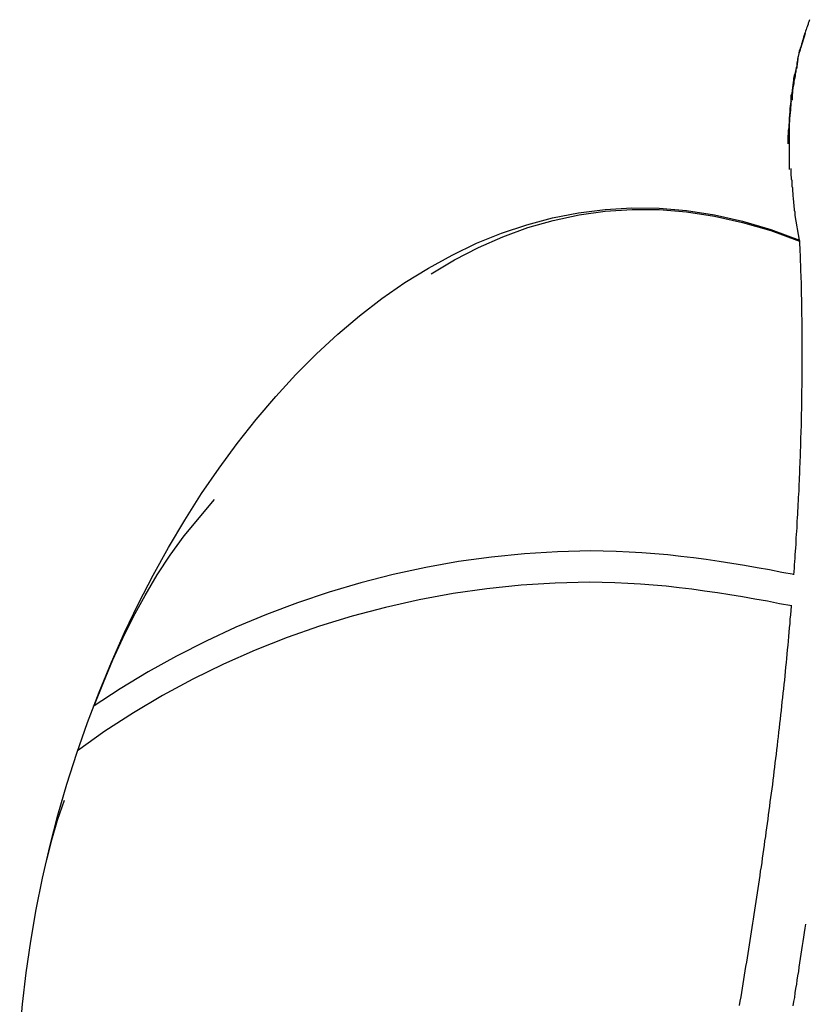
# Model space of a CAD drawing. Extents: x -70 to 70, y -26 to 26.
# Drawn here: x 1 to 2, y 9 to 10 of the extents above; entities that cross this region are included whole.
import ezdxf

# ---------------------------------------------------------------- set-up
doc = ezdxf.new("R2010")
doc.units = 0
doc.layers.get('0').update_dxf_attribs({"linetype": 'CONTINUOUS'})

msp = doc.modelspace()

# ---------------------------------------------------------------- linework, layer by layer
at = {"color": 0}
for points in [[(1.7281, 10.1151), (1.7281, 10.1151), (1.7278, 10.1142), (1.7275, 10.1135), (1.7272, 10.1126), (1.727, 10.1119), (1.7266, 10.1109), (1.7263, 10.11), (1.726, 10.1091), (1.7257, 10.1082), (1.7252, 10.1071), (1.7249, 10.1062), (1.7246, 10.1053), (1.7243, 10.1044), (1.724, 10.1035), (1.7238, 10.1028), (1.7235, 10.102), (1.7235, 10.1014)], [(1.7281, 10.1151), (1.7281, 10.1151), (1.7278, 10.1142), (1.7275, 10.1135), (1.7272, 10.1126), (1.727, 10.1119), (1.7266, 10.1109), (1.7263, 10.11), (1.726, 10.1091), (1.7257, 10.1082), (1.7252, 10.1071), (1.7249, 10.1062), (1.7246, 10.1053), (1.7243, 10.1044), (1.724, 10.1035), (1.7238, 10.1028), (1.7235, 10.102), (1.7235, 10.1014)], [(1.7235, 10.1014), (1.7235, 10.1014), (1.7232, 10.1005), (1.7229, 10.0997), (1.7226, 10.0988), (1.7225, 10.0981), (1.7222, 10.097), (1.7219, 10.0961), (1.7216, 10.0952), (1.7215, 10.0943), (1.7212, 10.0931), (1.7209, 10.0922), (1.7206, 10.0913), (1.7204, 10.0904), (1.7201, 10.0895), (1.72, 10.0886), (1.7197, 10.0878), (1.7197, 10.0872)], [(1.7235, 10.1014), (1.7235, 10.1014), (1.7232, 10.1005), (1.7229, 10.0997), (1.7226, 10.0988), (1.7225, 10.0981), (1.7222, 10.097), (1.7219, 10.0961), (1.7216, 10.0952), (1.7215, 10.0943), (1.7212, 10.0931), (1.7209, 10.0922), (1.7206, 10.0913), (1.7204, 10.0904), (1.7201, 10.0895), (1.72, 10.0886), (1.7197, 10.0878), (1.7197, 10.0872)], [(1.7249, 10.1055), (1.7217, 10.0951)], [(1.7214, 10.0947), (1.7214, 10.0947), (1.7211, 10.0939), (1.7209, 10.0932), (1.7206, 10.0923), (1.7206, 10.0916), (1.7203, 10.0906), (1.7202, 10.0897), (1.7199, 10.0888), (1.7199, 10.0879), (1.7196, 10.0868), (1.7195, 10.0859), (1.7192, 10.085), (1.7192, 10.0841), (1.7191, 10.0832), (1.7191, 10.0825), (1.7191, 10.0818), (1.7191, 10.0812)], [(1.7214, 10.0947), (1.7214, 10.0947), (1.7211, 10.0939), (1.7209, 10.0932), (1.7206, 10.0923), (1.7206, 10.0916), (1.7203, 10.0906), (1.7202, 10.0897), (1.7199, 10.0888), (1.7199, 10.0879), (1.7196, 10.0868), (1.7195, 10.0859), (1.7192, 10.085), (1.7192, 10.0841), (1.7191, 10.0832), (1.7191, 10.0825), (1.7191, 10.0818), (1.7191, 10.0812)], [(1.7199, 10.087), (1.7199, 10.087), (1.7197, 10.0862), (1.7197, 10.0855), (1.7194, 10.0846), (1.7194, 10.0838), (1.7191, 10.0826), (1.7188, 10.0816), (1.7185, 10.0804), (1.7183, 10.0795), (1.718, 10.0783), (1.7177, 10.0772), (1.7174, 10.0761), (1.7172, 10.0752), (1.7169, 10.0743), (1.7168, 10.0734), (1.7168, 10.0727), (1.7168, 10.0722)], [(1.7199, 10.087), (1.7199, 10.087), (1.7197, 10.0862), (1.7197, 10.0855), (1.7194, 10.0846), (1.7194, 10.0838), (1.7191, 10.0826), (1.7188, 10.0816), (1.7185, 10.0804), (1.7183, 10.0795), (1.718, 10.0783), (1.7177, 10.0772), (1.7174, 10.0761), (1.7172, 10.0752), (1.7169, 10.0743), (1.7168, 10.0734), (1.7168, 10.0727), (1.7168, 10.0722)], [(1.7189, 10.0813), (1.7189, 10.0813), (1.7186, 10.08), (1.7184, 10.0788), (1.7181, 10.0773), (1.718, 10.0761), (1.7177, 10.0746), (1.7174, 10.0732), (1.7171, 10.0717), (1.717, 10.0703), (1.7167, 10.0687), (1.7165, 10.0672), (1.7162, 10.0657), (1.7162, 10.0642), (1.7159, 10.0627), (1.7159, 10.0614), (1.7159, 10.0601), (1.7159, 10.0589)], [(1.7189, 10.0813), (1.7189, 10.0813), (1.7186, 10.08), (1.7184, 10.0788), (1.7181, 10.0773), (1.718, 10.0761), (1.7177, 10.0746), (1.7174, 10.0732), (1.7171, 10.0717), (1.717, 10.0703), (1.7167, 10.0687), (1.7165, 10.0672), (1.7162, 10.0657), (1.7162, 10.0642), (1.7159, 10.0627), (1.7159, 10.0614), (1.7159, 10.0601), (1.7159, 10.0589)], [(1.7169, 10.0726), (1.7169, 10.0726), (1.7167, 10.0718), (1.7167, 10.0711), (1.7165, 10.0702), (1.7165, 10.0693), (1.7162, 10.0681), (1.7162, 10.0672), (1.7159, 10.0661), (1.7159, 10.0652), (1.7156, 10.064), (1.7154, 10.063), (1.7151, 10.0619), (1.7151, 10.061), (1.7149, 10.0601), (1.7149, 10.0592), (1.7149, 10.0585), (1.7149, 10.058)], [(1.7169, 10.0726), (1.7169, 10.0726), (1.7167, 10.0718), (1.7167, 10.0711), (1.7165, 10.0702), (1.7165, 10.0693), (1.7162, 10.0681), (1.7162, 10.0672), (1.7159, 10.0661), (1.7159, 10.0652), (1.7156, 10.064), (1.7154, 10.063), (1.7151, 10.0619), (1.7151, 10.061), (1.7149, 10.0601), (1.7149, 10.0592), (1.7149, 10.0585), (1.7149, 10.058)], [(1.7152, 10.0583), (1.7152, 10.0583), (1.715, 10.0569), (1.715, 10.0554), (1.7148, 10.0537), (1.7148, 10.052), (1.7145, 10.05), (1.7143, 10.0481), (1.714, 10.046), (1.714, 10.0441), (1.7137, 10.0419), (1.7135, 10.0398), (1.7132, 10.0377), (1.7132, 10.0357), (1.713, 10.0336), (1.713, 10.0318), (1.713, 10.03), (1.713, 10.0285)], [(1.7152, 10.0583), (1.7152, 10.0583), (1.715, 10.0569), (1.715, 10.0554), (1.7148, 10.0537), (1.7148, 10.052), (1.7145, 10.05), (1.7143, 10.0481), (1.714, 10.046), (1.714, 10.0441), (1.7137, 10.0419), (1.7135, 10.0398), (1.7132, 10.0377), (1.7132, 10.0357), (1.713, 10.0336), (1.713, 10.0318), (1.713, 10.03), (1.713, 10.0285)], [(1.7149, 10.0578), (1.7149, 10.0578), (1.7147, 10.0569), (1.7147, 10.0562), (1.7146, 10.0553), (1.7146, 10.0545), (1.7143, 10.0533), (1.7143, 10.0524), (1.7143, 10.0513), (1.7143, 10.0504), (1.714, 10.0492), (1.714, 10.0481), (1.7139, 10.0469), (1.7139, 10.046), (1.7138, 10.0449), (1.7138, 10.044), (1.7138, 10.0431), (1.7138, 10.0423)], [(1.7149, 10.0578), (1.7149, 10.0578), (1.7147, 10.0569), (1.7147, 10.0562), (1.7146, 10.0553), (1.7146, 10.0545), (1.7143, 10.0533), (1.7143, 10.0524), (1.7143, 10.0513), (1.7143, 10.0504), (1.714, 10.0492), (1.714, 10.0481), (1.7139, 10.0469), (1.7139, 10.046), (1.7138, 10.0449), (1.7138, 10.044), (1.7138, 10.0431), (1.7138, 10.0423)], [(1.7138, 10.0427), (1.7138, 10.0427), (1.7138, 10.0418), (1.7138, 10.0411), (1.7138, 10.0402), (1.7138, 10.0396), (1.7138, 10.0387), (1.7138, 10.0378), (1.7138, 10.0369), (1.7138, 10.0361), (1.7138, 10.0352), (1.7138, 10.0343), (1.7138, 10.0334), (1.7138, 10.0326), (1.7138, 10.0317), (1.7138, 10.031), (1.7138, 10.0302), (1.7138, 10.0296), (1.7138, 10.0296), (1.7138, 10.0294), (1.7138, 10.0294), (1.7138, 10.0292), (1.7138, 10.0292), (1.7138, 10.0289), (1.7138, 10.0287), (1.7138, 10.0284), (1.7138, 10.0284), (1.7138, 10.0281), (1.7138, 10.0278), (1.7138, 10.0275), (1.7138, 10.0275), (1.7138, 10.0272), (1.7138, 10.0272), (1.7138, 10.0272), (1.7138, 10.0272)], [(1.7138, 10.0427), (1.7138, 10.0427), (1.7138, 10.0418), (1.7138, 10.0411), (1.7138, 10.0402), (1.7138, 10.0396), (1.7138, 10.0387), (1.7138, 10.0378), (1.7138, 10.0369), (1.7138, 10.0361), (1.7138, 10.0352), (1.7138, 10.0343), (1.7138, 10.0334), (1.7138, 10.0326), (1.7138, 10.0317), (1.7138, 10.031), (1.7138, 10.0302), (1.7138, 10.0296), (1.7138, 10.0296), (1.7138, 10.0294), (1.7138, 10.0294), (1.7138, 10.0292), (1.7138, 10.0292), (1.7138, 10.0289), (1.7138, 10.0287), (1.7138, 10.0284), (1.7138, 10.0284), (1.7138, 10.0281), (1.7138, 10.0278), (1.7138, 10.0275), (1.7138, 10.0275), (1.7138, 10.0272), (1.7138, 10.0272), (1.7138, 10.0272), (1.7138, 10.0272)], [(1.7138, 10.0271), (1.7138, 10.0271), (1.7138, 10.0259), (1.7138, 10.025), (1.7138, 10.0238), (1.7138, 10.0229), (1.7138, 10.0217), (1.7138, 10.0208), (1.7138, 10.0196), (1.7138, 10.0187), (1.7138, 10.0175), (1.7138, 10.0166), (1.7138, 10.0154), (1.7138, 10.0145), (1.7138, 10.0133), (1.7138, 10.0124), (1.7138, 10.0114), (1.7138, 10.0105)], [(1.7138, 10.0271), (1.7138, 10.0271), (1.7138, 10.0259), (1.7138, 10.025), (1.7138, 10.0238), (1.7138, 10.0229), (1.7138, 10.0217), (1.7138, 10.0208), (1.7138, 10.0196), (1.7138, 10.0187), (1.7138, 10.0175), (1.7138, 10.0166), (1.7138, 10.0154), (1.7138, 10.0145), (1.7138, 10.0133), (1.7138, 10.0124), (1.7138, 10.0114), (1.7138, 10.0105)], [(1.715, 10.0113), (1.715, 10.0113), (1.715, 10.0105), (1.715, 10.0097), (1.715, 10.0086), (1.7151, 10.0077), (1.7151, 10.0064), (1.7153, 10.0052), (1.7153, 10.004), (1.7156, 10.0028), (1.7156, 10.0013), (1.7158, 10.0001), (1.7158, 9.9989), (1.7161, 9.9978), (1.7161, 9.9967), (1.7162, 9.9958), (1.7162, 9.995), (1.7164, 9.9945)], [(1.715, 10.0113), (1.715, 10.0113), (1.715, 10.0105), (1.715, 10.0097), (1.715, 10.0086), (1.7151, 10.0077), (1.7151, 10.0064), (1.7153, 10.0052), (1.7153, 10.004), (1.7156, 10.0028), (1.7156, 10.0013), (1.7158, 10.0001), (1.7158, 9.9989), (1.7161, 9.9978), (1.7161, 9.9967), (1.7162, 9.9958), (1.7162, 9.995), (1.7164, 9.9945)], [(1.7164, 9.9943), (1.7164, 9.9943), (1.7164, 9.9935), (1.7164, 9.9927), (1.7164, 9.9916), (1.7166, 9.9907), (1.7166, 9.9895), (1.7169, 9.9883), (1.7169, 9.9871), (1.7172, 9.9859), (1.7172, 9.9845), (1.7174, 9.9833), (1.7174, 9.9821), (1.7177, 9.981), (1.7177, 9.9798), (1.7178, 9.9789), (1.7178, 9.9781), (1.718, 9.9776)], [(1.7164, 9.9943), (1.7164, 9.9943), (1.7164, 9.9935), (1.7164, 9.9927), (1.7164, 9.9916), (1.7166, 9.9907), (1.7166, 9.9895), (1.7169, 9.9883), (1.7169, 9.9871), (1.7172, 9.9859), (1.7172, 9.9845), (1.7174, 9.9833), (1.7174, 9.9821), (1.7177, 9.981), (1.7177, 9.9798), (1.7178, 9.9789), (1.7178, 9.9781), (1.718, 9.9776)], [(1.1767, 9.4056), (1.1787, 9.4277), (1.1812, 9.4497), (1.1844, 9.4718), (1.1882, 9.4938), (1.1926, 9.5158), (1.1977, 9.5378), (1.2033, 9.5597), (1.2096, 9.5814), (1.2165, 9.6031), (1.224, 9.6245), (1.2321, 9.6457), (1.2407, 9.6666), (1.2498, 9.6872), (1.2596, 9.7075), (1.2699, 9.7273), (1.2806, 9.7467), (1.2919, 9.7657), (1.3037, 9.7842), (1.3159, 9.802), (1.3286, 9.8193), (1.3418, 9.8359), (1.3554, 9.852), (1.3694, 9.8673), (1.3839, 9.8818), (1.3988, 9.8955), (1.414, 9.9084), (1.4296, 9.9204), (1.4456, 9.9315), (1.462, 9.9416), (1.4786, 9.9508), (1.4956, 9.959), (1.513, 9.966), (1.5307, 9.9719), (1.5486, 9.9767), (1.5668, 9.9803), (1.5853, 9.9826), (1.604, 9.9837), (1.623, 9.9835), (1.6422, 9.9819), (1.6616, 9.9789), (1.6812, 9.9745), (1.701, 9.9686), (1.7211, 9.9612)], [(1.464, 9.9377), (1.4802, 9.9474), (1.4969, 9.9561), (1.5139, 9.9636), (1.5314, 9.9699), (1.5491, 9.975), (1.5672, 9.9788), (1.5855, 9.9814), (1.6042, 9.9826), (1.6231, 9.9825), (1.6422, 9.981), (1.6616, 9.978), (1.6813, 9.9736), (1.701, 9.9678), (1.7211, 9.9604)], [(1.7211, 9.9612), (1.718, 9.9783)], [(1.7209, 9.9613), (1.7209, 9.9613), (1.7209, 9.9612), (1.7209, 9.9612), (1.7209, 9.9612), (1.7209, 9.9611), (1.7209, 9.9611), (1.7209, 9.9611), (1.7209, 9.961), (1.7209, 9.961), (1.7209, 9.961), (1.721, 9.961), (1.721, 9.961), (1.721, 9.9609), (1.721, 9.9609), (1.721, 9.9609), (1.721, 9.9608), (1.721, 9.9608), (1.721, 9.9608), (1.721, 9.9607), (1.721, 9.9607), (1.721, 9.9607), (1.721, 9.9606), (1.721, 9.9606), (1.7211, 9.9605), (1.7211, 9.9605), (1.7211, 9.9605), (1.7211, 9.9604), (1.7211, 9.9604)], [(1.7211, 9.9604), (1.7211, 9.958), (1.7212, 9.9557), (1.7213, 9.9533), (1.7214, 9.9509), (1.7215, 9.9485), (1.7216, 9.9462), (1.7217, 9.9439), (1.7218, 9.9415), (1.7218, 9.9391), (1.7219, 9.9368), (1.722, 9.9344), (1.7221, 9.9321), (1.7221, 9.9297), (1.7222, 9.9273), (1.7223, 9.925), (1.7223, 9.9227), (1.7224, 9.9202), (1.7224, 9.9179), (1.7224, 9.9156), (1.7224, 9.9132), (1.7225, 9.9108), (1.7225, 9.9085), (1.7226, 9.9062), (1.7226, 9.9038), (1.7226, 9.9014), (1.7226, 9.8991), (1.7227, 9.8967), (1.7227, 9.8944), (1.7227, 9.892), (1.7227, 9.8896), (1.7227, 9.8873), (1.7227, 9.8849), (1.7227, 9.8826), (1.7227, 9.8802), (1.7227, 9.8779), (1.7227, 9.8755), (1.7227, 9.8731), (1.7227, 9.8708), (1.7227, 9.8685), (1.7227, 9.8661), (1.7226, 9.8637), (1.7226, 9.8614), (1.7226, 9.8591), (1.7225, 9.8567), (1.7225, 9.8543), (1.7225, 9.852), (1.7224, 9.8497), (1.7224, 9.8472), (1.7224, 9.8449), (1.7224, 9.8426), (1.7223, 9.8403), (1.7223, 9.8378), (1.7222, 9.8355), (1.7221, 9.8332), (1.7221, 9.8309), (1.722, 9.8284), (1.7219, 9.8261), (1.7218, 9.8238), (1.7218, 9.8215), (1.7218, 9.819), (1.7217, 9.8167), (1.7216, 9.8144), (1.7215, 9.812), (1.7214, 9.8096), (1.7213, 9.8073), (1.7212, 9.805), (1.7211, 9.8026), (1.7211, 9.8002), (1.721, 9.7979), (1.7209, 9.7956), (1.7207, 9.7932), (1.7206, 9.7909), (1.7205, 9.7885), (1.7205, 9.7862), (1.7203, 9.7838), (1.7202, 9.7815), (1.7201, 9.7791), (1.7199, 9.7768), (1.7199, 9.7744), (1.7197, 9.7721), (1.7196, 9.7698), (1.7195, 9.7674), (1.7193, 9.765), (1.7192, 9.7627), (1.7191, 9.7604), (1.7189, 9.758), (1.7188, 9.7556), (1.7186, 9.7533), (1.7185, 9.751), (1.7184, 9.7486), (1.7182, 9.7463), (1.718, 9.7439), (1.7179, 9.7416), (1.7177, 9.7392), (1.7175, 9.7369), (1.7174, 9.7346), (1.7173, 9.7322), (1.7169, 9.7275)], [(1.2289, 9.6367), (1.2351, 9.6524), (1.2417, 9.6681), (1.2488, 9.6833), (1.2562, 9.6984), (1.2643, 9.7131), (1.2727, 9.7274), (1.2818, 9.7413), (1.2914, 9.7548), (1.3127, 9.78)], [(1.7173, 9.7277), (1.7173, 9.7277), (1.7086, 9.7292), (1.7001, 9.731), (1.6914, 9.7325), (1.6827, 9.7341), (1.6737, 9.7354), (1.6649, 9.7369), (1.6559, 9.7381), (1.6471, 9.7394), (1.6381, 9.7403), (1.6291, 9.7414), (1.6201, 9.7421), (1.6111, 9.7429), (1.6021, 9.7433), (1.5931, 9.7438), (1.5841, 9.744), (1.5754, 9.7442), (1.5754, 9.7442), (1.5522, 9.7436), (1.5291, 9.7422), (1.506, 9.7398), (1.4831, 9.7367), (1.4602, 9.7326), (1.4375, 9.7277), (1.4149, 9.7219), (1.3928, 9.7155), (1.3707, 9.708), (1.349, 9.6999), (1.3276, 9.6909), (1.3068, 9.6813), (1.2862, 9.6708), (1.2663, 9.6597), (1.2468, 9.6478), (1.228, 9.6355)], [(1.7173, 9.7277), (1.7173, 9.7277), (1.7086, 9.7292), (1.7001, 9.731), (1.6914, 9.7325), (1.6827, 9.7341), (1.6737, 9.7354), (1.6649, 9.7369), (1.6559, 9.7381), (1.6471, 9.7394), (1.6381, 9.7403), (1.6291, 9.7414), (1.6201, 9.7421), (1.6111, 9.7429), (1.6021, 9.7433), (1.5931, 9.7438), (1.5841, 9.744), (1.5754, 9.7442), (1.5754, 9.7442), (1.5522, 9.7436), (1.5291, 9.7422), (1.506, 9.7398), (1.4831, 9.7367), (1.4602, 9.7326), (1.4375, 9.7277), (1.4149, 9.7219), (1.3928, 9.7155), (1.3707, 9.708), (1.349, 9.6999), (1.3276, 9.6909), (1.3068, 9.6813), (1.2862, 9.6708), (1.2663, 9.6597), (1.2468, 9.6478), (1.228, 9.6355)], [(1.7157, 9.7058), (1.7157, 9.7058), (1.7071, 9.7073), (1.6986, 9.7091), (1.6899, 9.7106), (1.6813, 9.7122), (1.6724, 9.7135), (1.6637, 9.715), (1.6547, 9.7162), (1.646, 9.7175), (1.637, 9.7184), (1.628, 9.7195), (1.619, 9.7202), (1.6101, 9.721), (1.6011, 9.7214), (1.5922, 9.7219), (1.5833, 9.7221), (1.5746, 9.7223), (1.5746, 9.7223), (1.5506, 9.7217), (1.5268, 9.7202), (1.5029, 9.7177), (1.4792, 9.7144), (1.4555, 9.71), (1.4321, 9.7048), (1.4089, 9.6987), (1.386, 9.6917), (1.3633, 9.6837), (1.341, 9.6749), (1.319, 9.6651), (1.2976, 9.6547), (1.2765, 9.6433), (1.2561, 9.6312), (1.2362, 9.6183), (1.217, 9.6047)], [(1.7157, 9.7058), (1.7157, 9.7058), (1.7071, 9.7073), (1.6986, 9.7091), (1.6899, 9.7106), (1.6813, 9.7122), (1.6724, 9.7135), (1.6637, 9.715), (1.6547, 9.7162), (1.646, 9.7175), (1.637, 9.7184), (1.628, 9.7195), (1.619, 9.7202), (1.6101, 9.721), (1.6011, 9.7214), (1.5922, 9.7219), (1.5833, 9.7221), (1.5746, 9.7223), (1.5746, 9.7223), (1.5506, 9.7217), (1.5268, 9.7202), (1.5029, 9.7177), (1.4792, 9.7144), (1.4555, 9.71), (1.4321, 9.7048), (1.4089, 9.6987), (1.386, 9.6917), (1.3633, 9.6837), (1.341, 9.6749), (1.319, 9.6651), (1.2976, 9.6547), (1.2765, 9.6433), (1.2561, 9.6312), (1.2362, 9.6183), (1.217, 9.6047)], [(1.7152, 9.7057), (1.7149, 9.7027), (1.7147, 9.6996), (1.7144, 9.6965), (1.7142, 9.6935), (1.7139, 9.6905), (1.7136, 9.6874), (1.7134, 9.6844), (1.7131, 9.6813), (1.7128, 9.6783), (1.7125, 9.6752), (1.7123, 9.6722), (1.7119, 9.6692), (1.7117, 9.6662), (1.7113, 9.6631), (1.7111, 9.66), (1.7107, 9.657), (1.7105, 9.654), (1.7101, 9.651), (1.7098, 9.6479), (1.7095, 9.6449), (1.7092, 9.6418), (1.7088, 9.6388), (1.7085, 9.6358), (1.7082, 9.6327), (1.7079, 9.6297), (1.7075, 9.6267), (1.7072, 9.6236), (1.7068, 9.6206), (1.7065, 9.6176), (1.7061, 9.6145), (1.7058, 9.6115), (1.7054, 9.6084), (1.705, 9.6054), (1.7047, 9.6024), (1.7043, 9.5993), (1.7039, 9.5963), (1.7036, 9.5933), (1.7032, 9.5902), (1.7028, 9.5872), (1.7024, 9.5842), (1.7021, 9.5812), (1.7017, 9.5781), (1.7012, 9.5751), (1.7009, 9.572), (1.7004, 9.569), (1.7001, 9.566), (1.6997, 9.563), (1.6992, 9.56), (1.6989, 9.5569), (1.6985, 9.5538), (1.698, 9.5508), (1.6976, 9.5478), (1.6972, 9.5448), (1.6967, 9.5418), (1.6964, 9.5387), (1.696, 9.5357), (1.6955, 9.5327), (1.6951, 9.5296), (1.6947, 9.5266), (1.6942, 9.5236), (1.6937, 9.5205), (1.6933, 9.5175), (1.6929, 9.5145), (1.6924, 9.5115), (1.692, 9.5085), (1.6916, 9.5054), (1.691, 9.5024), (1.6906, 9.4994), (1.6902, 9.4964), (1.6897, 9.4934), (1.6892, 9.4903), (1.6888, 9.4872), (1.6883, 9.4842), (1.6878, 9.4812), (1.6873, 9.4782), (1.6869, 9.4752), (1.6864, 9.4721), (1.686, 9.4691), (1.6854, 9.4661), (1.6849, 9.4631), (1.6845, 9.4601), (1.684, 9.457), (1.6834, 9.454), (1.683, 9.451), (1.6825, 9.448), (1.682, 9.445), (1.6815, 9.4419), (1.681, 9.4389), (1.6805, 9.4359), (1.68, 9.4329), (1.6795, 9.4299), (1.679, 9.4268)], [(1.1956, 9.5283), (1.1991, 9.5424), (1.2032, 9.5563), (1.208, 9.5701)], [(1.7167, 9.4266), (1.7172, 9.4295), (1.7177, 9.4325), (1.7181, 9.4356), (1.7186, 9.4386), (1.7191, 9.4416), (1.7195, 9.4446), (1.72, 9.4476), (1.7205, 9.4506), (1.7209, 9.4536), (1.7213, 9.4566), (1.7218, 9.4596), (1.7223, 9.4626), (1.7227, 9.4657), (1.7231, 9.4687), (1.7237, 9.4716), (1.7241, 9.4746), (1.7245, 9.4777), (1.7249, 9.4807), (1.7254, 9.4837)]]:
    msp.add_lwpolyline(points, dxfattribs=at)

doc.saveas('drawing.dxf')
